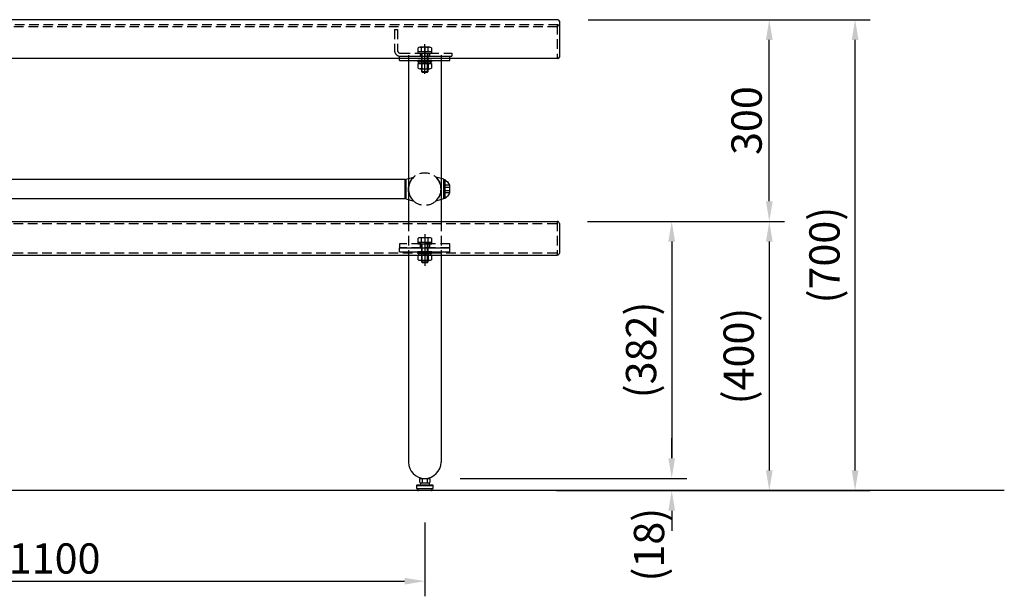
# Model space of a CAD drawing. Extents: x 62033 to 68333, y -46940 to -42485.
# Drawn here: x 63814 to 65278, y -46061 to -45204 of the extents above; entities that cross this region are included whole.
import ezdxf

# ---------------------------------------------------------------- set-up
doc = ezdxf.new("R2010")
doc.units = 0
doc.header["$LTSCALE"] = 4.5
for name, pattern in [('CENTER2', [28.575000000000003, 19.05, -3.175, 3.175, -3.175]), ('HIDDEN2', [4.762499999999999, 3.175, -1.5875]), ('PHANTOM2', [31.750000000000004, 15.875, -3.175, 3.175, -3.175, 3.175, -3.175])]:
    doc.linetypes.add(name, pattern=pattern)
doc.layers.get('DEFPOINTS').update_dxf_attribs({"linetype": 'CONTINUOUS'})
for name, color, linetype in [('P001', 131, 'CONTINUOUS'), ('P003', 231, 'CONTINUOUS'), ('P008', 241, 'CONTINUOUS'), ('P901', 135, 'CONTINUOUS'), ('P903', 225, 'CONTINUOUS'), ('P904', 45, 'CONTINUOUS'), ('P908', 245, 'CONTINUOUS'), ('P920', 125, 'CONTINUOUS'), ('P_1CENTER', 2, 'CONTINUOUS'), ('P_2DIM', 6, 'CONTINUOUS'), ('P_5DRAWFRAME', 104, 'CONTINUOUS'), ('P_7THICK', 7, 'CONTINUOUS')]:
    doc.layers.add(name, color=color, linetype=linetype)
doc.styles.add('BIGFONT', font='simplex.shx', dxfattribs={"bigfont": 'bigfont.shx'})
doc.dimstyles.new('DIMBIGFONT$0', dxfattribs={"dimscale": 15, "dimtxt": 3, "dimasz": 2, "dimexe": 1.5, "dimexo": 3, "dimgap": 0.75, "dimtad": 1, "dimdec": 1, "dimdsep": 46, "dimtxsty": 'BIGFONT', "dimsah": 1, "dimcen": 0, "dimclrt": 230, "dimadec": 0, "dimazin": 0, "dimtfac": 0.6, "dimtdec": 1, "dimtofl": 0, "dimtmove": 2, "dimatfit": 3, "dimfxl": 0, "dimtvp": 1, "dimtolj": 1, "dimarcsym": 0})

# ---------------------------------------------------------------- blocks, each defined once
blk = doc.blocks.new('*D11')
at = {"layer": 'DEFPOINTS', "color": 0}
for p in [(64614.29910312451, -45203.97616461512), (64928.29910312463, -45203.97616461512), (64613.09910312457, -45503.99768260708)]:
    blk.add_point(p, dxfattribs=at)
at = {"layer": 'P_2DIM', "color": 0, "lineweight": -2}
for p, q in [((64659.29910312451, -45203.97616461512), (64950.79910312463, -45203.97616461512)), ((64928.29910312463, -45473.99768260708), (64928.29910312463, -45233.97616461512)), ((64658.09910312457, -45503.99768260708), (64950.79910312463, -45503.99768260708))]:
    blk.add_line(p, q, dxfattribs=at)
at = {"layer": 'P_2DIM', "color": 0}
for points in [[(64923.29910312463, -45233.97616461512), (64933.29910312463, -45233.97616461512), (64928.29910312463, -45203.97616461512)], [(64923.29910312463, -45473.99768260708), (64933.29910312463, -45473.99768260708), (64928.29910312463, -45503.99768260708)]]:
    blk.add_solid(points, dxfattribs=at)
at = {"layer": 'P_2DIM', "color": 230, "insert": (64894.54910312463, -45353.98692361109), "char_height": 45, "attachment_point": 5, "rotation": 90, "style": 'BIGFONT'}
blk.add_mtext('\\A1;300', dxfattribs=at)
blk = doc.blocks.new('A$C27693460')
at = {"layer": 'P920', "ltscale": 0.5}
for p, q in [((-8.5, 5.849999999998545), (-8.5, -5.850000000002183)), ((-1.5, 13.99999999999636), (-1.5, -14.00000000000363))]:
    blk.add_line(p, q, dxfattribs=at)
at = {"layer": 'P920', "linetype": 'HIDDEN2', "ltscale": 0.5}
for p, q in [((-8.5, 5.849999999998545), (-2.5, 5.849999999998545)), ((-8.5, 2.499999999996362), (-1.941176717620692, 2.499999999996362)), ((-1.524144417329807, -3.638e-12), (-2.5, 5.849999999998545)), ((-8.5, -2.500000000003637), (-1.941176717620692, -2.500000000003637)), ((-8.5, -5.850000000002183), (-2.5, -5.850000000002183)), ((-2.5, -5.850000000002183), (-1.524144417329807, -3.638e-12))]:
    blk.add_line(p, q, dxfattribs=at)
at = {"layer": 'P920', "ltscale": 0.5}
blk.add_lwpolyline([(-8.5, -5.916079783102759, 0.1706213889823612), (-1.5, -14.00000000000363), (0, -14.00000000000363), (0, 13.99999999999636), (-1.5, 13.99999999999636, 0.1706213889823606), (-8.5, 5.916079783095483)], format="xyb", dxfattribs=at)
blk = doc.blocks.new('*D19')
at = {"layer": 'DEFPOINTS', "color": 0}
for p in [(64613.09910312457, -45503.99768260708), (64423.80465662411, -45886.04768261622), (64783.29910312463, -45886.04768261622)]:
    blk.add_point(p, dxfattribs=at)
at = {"layer": 'P_2DIM', "color": 0, "lineweight": -2}
for p, q in [((64658.09910312457, -45503.99768260708), (64805.79910312463, -45503.99768260708)), ((64783.29910312463, -45533.99768260708), (64783.29910312463, -45856.04768261622)), ((64468.80465662411, -45886.04768261622), (64805.79910312463, -45886.04768261622))]:
    blk.add_line(p, q, dxfattribs=at)
at = {"layer": 'P_2DIM', "color": 0}
for points in [[(64778.29910312463, -45533.99768260708), (64788.29910312463, -45533.99768260708), (64783.29910312463, -45503.99768260708)], [(64778.29910312463, -45856.04768261622), (64788.29910312463, -45856.04768261622), (64783.29910312463, -45886.04768261622)]]:
    blk.add_solid(points, dxfattribs=at)
at = {"layer": 'P_2DIM', "color": 230, "insert": (64737.76338883892, -45695.02268261164), "char_height": 45, "attachment_point": 5, "rotation": 90, "style": 'BIGFONT'}
blk.add_mtext('\\A1;(382)', dxfattribs=at)
blk = doc.blocks.new('*D20')
at = {"layer": 'DEFPOINTS', "color": 0}
for p in [(64614.29910312451, -45203.97616461512), (65055.79910312463, -45203.97616461512), (64566.87546039832, -45904.04768261201)]:
    blk.add_point(p, dxfattribs=at)
at = {"layer": 'P_2DIM', "color": 0, "lineweight": -2}
for p, q in [((64659.29910312451, -45203.97616461512), (65078.29910312463, -45203.97616461512)), ((65055.79910312463, -45874.04768261201), (65055.79910312463, -45233.97616461512)), ((64611.87546039832, -45904.04768261201), (65078.29910312463, -45904.04768261201))]:
    blk.add_line(p, q, dxfattribs=at)
at = {"layer": 'P_2DIM', "color": 0}
for points in [[(65050.79910312463, -45233.97616461512), (65060.79910312463, -45233.97616461512), (65055.79910312463, -45203.97616461512)], [(65050.79910312463, -45874.04768261201), (65060.79910312463, -45874.04768261201), (65055.79910312463, -45904.04768261201)]]:
    blk.add_solid(points, dxfattribs=at)
at = {"layer": 'P_2DIM', "color": 230, "insert": (65010.26338883892, -45554.01192361356), "char_height": 45, "attachment_point": 5, "rotation": 90, "style": 'BIGFONT'}
blk.add_mtext('\\A1;(700)', dxfattribs=at)
blk = doc.blocks.new('*D21')
at = {"layer": 'DEFPOINTS', "color": 0}
for p in [(64423.80465662411, -45886.04768261622), (64566.87546039832, -45904.04768261201), (64783.29910312463, -45904.04768261201)]:
    blk.add_point(p, dxfattribs=at)
at = {"layer": 'P_2DIM', "color": 0, "lineweight": -2}
for p, q in [((64783.29910312463, -45856.04768261622), (64783.29910312463, -45826.04768261622)), ((64468.80465662411, -45886.04768261622), (64805.79910312463, -45886.04768261622)), ((64611.87546039832, -45904.04768261201), (64805.79910312463, -45904.04768261201)), ((64783.29910312463, -45934.04768261201), (64783.29910312463, -45964.04768261201))]:
    blk.add_line(p, q, dxfattribs=at)
at = {"layer": 'P_2DIM', "color": 0}
for points in [[(64778.29910312463, -45856.04768261622), (64788.29910312463, -45856.04768261622), (64783.29910312463, -45886.04768261622)], [(64778.29910312463, -45934.04768261201), (64788.29910312463, -45934.04768261201), (64783.29910312463, -45904.04768261201)]]:
    blk.add_solid(points, dxfattribs=at)
at = {"layer": 'P_2DIM', "color": 230, "insert": (64749.54910312463, -45984.53815143361), "char_height": 45, "attachment_point": 5, "rotation": 90, "style": 'BIGFONT'}
blk.add_mtext('\\A1;(18)', dxfattribs=at)
blk = doc.blocks.new('*D22')
at = {"layer": 'DEFPOINTS', "color": 0}
for p in [(64613.09910312457, -45503.99768260708), (64566.87546039832, -45904.04768261201), (64928.29910312463, -45904.04768261201)]:
    blk.add_point(p, dxfattribs=at)
at = {"layer": 'P_2DIM', "color": 0, "lineweight": -2}
for p, q in [((64658.09910312457, -45503.99768260708), (64950.79910312463, -45503.99768260708)), ((64928.29910312463, -45533.99768260708), (64928.29910312463, -45874.04768261201)), ((64611.87546039832, -45904.04768261201), (64950.79910312463, -45904.04768261201))]:
    blk.add_line(p, q, dxfattribs=at)
at = {"layer": 'P_2DIM', "color": 0}
for points in [[(64923.29910312463, -45533.99768260708), (64933.29910312463, -45533.99768260708), (64928.29910312463, -45503.99768260708)], [(64923.29910312463, -45874.04768261201), (64933.29910312463, -45874.04768261201), (64928.29910312463, -45904.04768261201)]]:
    blk.add_solid(points, dxfattribs=at)
at = {"layer": 'P_2DIM', "color": 230, "insert": (64882.76338883892, -45704.02268260954), "char_height": 45, "attachment_point": 5, "rotation": 90, "style": 'BIGFONT'}
blk.add_mtext('\\A1;(400)', dxfattribs=at)
blk = doc.blocks.new('A$C65C6475E')
at = {"layer": 'P_5DRAWFRAME'}
for p, q in [((13.13471544488857, 6.500001789150701), (1.87638519569009, 6.500001789150701)), ((3.752773570558929, 1.7891507014e-06), (3.752773570558929, 5.860001789151283)), ((11.25832707001973, 1.7891507014e-06), (11.25832707001973, 5.860001789151283))]:
    blk.add_line(p, q, dxfattribs=at)
blk.add_lwpolyline([(15.0111038197574, 5.860001789151283), (15.0111038197574, 1.7891507014e-06), (-3.1791787478e-06, 1.7891507014e-06), (-3.1791787478e-06, 5.860001789151283)], dxfattribs=at)
for centre, radius, start, end in [((1.876385195682814, 3.429350747490389), 3.070651041668105, 52.33295577953967, 127.6670442200029), ((7.505550320282054, -4.822602377465955), 11.32260416662172, 70.64373026553484, 109.3562697344651), ((13.13471544488129, 3.429350747501302), 3.070651041659465, 52.33295577953967, 127.6670442200029)]:
    blk.add_arc(centre, radius, start, end, dxfattribs=at)
blk = doc.blocks.new('*D25')
at = {"layer": 'DEFPOINTS', "color": 0}
for p in [(63316.29910312456, -45906.54768261202), (64416.29910312464, -45906.54768261202), (64416.29910312464, -46038.79180027759)]:
    blk.add_point(p, dxfattribs=at)
at = {"layer": 'P_2DIM', "color": 0, "lineweight": -2}
for p, q in [((63316.29910312456, -45951.54768261202), (63316.29910312456, -46061.29180027759)), ((64416.29910312464, -45951.54768261202), (64416.29910312464, -46061.29180027759)), ((63346.29910312456, -46038.79180027759), (64386.29910312464, -46038.79180027759))]:
    blk.add_line(p, q, dxfattribs=at)
at = {"layer": 'P_2DIM', "color": 0}
for points in [[(63346.29910312456, -46033.79180027759), (63346.29910312456, -46043.79180027759), (63316.29910312456, -46038.79180027759)], [(64386.29910312464, -46033.79180027759), (64386.29910312464, -46043.79180027759), (64416.29910312464, -46038.79180027759)]]:
    blk.add_solid(points, dxfattribs=at)
at = {"layer": 'P_2DIM', "color": 230, "insert": (63866.29910312461, -46005.04180027759), "char_height": 45, "attachment_point": 5, "style": 'BIGFONT'}
blk.add_mtext('\\A1;1100', dxfattribs=at)

msp = doc.modelspace()

# ---------------------------------------------------------------- linework, layer by layer
at = {"layer": 'P001'}
for p, q in [((64614.29910312451, -45203.97616461512), (63118.29910312452, -45203.97616461512)), ((64616.29910312452, -45205.97616461512), (64616.29910312452, -45259.64818514435)), ((64614.29910312451, -45261.64818514435), (63118.29910312452, -45261.64818514435)), ((63119.29910312457, -45503.99768260708), (64613.29910312457, -45503.99768260708)), ((64616.29910312457, -45506.99768260709), (64616.29910312457, -45550.99768260708)), ((63119.29910312457, -45553.99768260708), (64613.29910312457, -45553.99768260708))]:
    msp.add_line(p, q, dxfattribs=at)
for centre, radius, start, end in [((64614.29910312451, -45205.97616461512), 2, 0, 90), ((64614.29910312451, -45259.64818514435), 2, 270, 0), ((64613.29910312457, -45506.99768260709), 3, 0, 90), ((64613.29910312457, -45550.99768260708), 3, 270, 0)]:
    msp.add_arc(centre, radius, start, end, dxfattribs=at)
at = {"layer": 'P003', "linetype": 'PHANTOM2'}
for p, q in [((64388.18249754992, -45441.29768261268), (64391.99910312463, -45440.18450598672)), ((64388.18249754992, -45441.29768261268), (64388.18249754992, -45470.29768261268)), ((64399.87680738808, -45437.88684224322), (64400.18249754992, -45437.79768261268)), ((64432.72139886119, -45437.88684224322), (64432.41570869937, -45437.79768261268)), ((64444.41570869937, -45441.29768261268), (64440.59910312463, -45440.18450598672)), ((64444.41570869937, -45441.29768261268), (64444.41570869937, -45470.29768261268)), ((64388.18249754992, -45470.29768261268), (64391.99910312463, -45471.41085923863)), ((64399.87680738803, -45473.70852298214), (64400.18249754992, -45473.79768261268)), ((64432.72139886126, -45473.70852298214), (64432.41570869937, -45473.79768261268)), ((64444.41570869937, -45470.29768261268), (64440.59910312463, -45471.41085923865))]:
    msp.add_line(p, q, dxfattribs=at)
at = {"layer": 'P003'}
msp.add_lwpolyline([(63345.29910312459, -45441.79768261268), (63345.29910312459, -45469.79768261268), (64387.29910312459, -45469.79768261268), (64387.29910312459, -45441.79768261268)], close=True, dxfattribs=at)
at = {"layer": 'P008'}
for p, q in [((64378.79910312452, -45258.44818514435), (64453.79910312452, -45258.44818514435)), ((64378.79910312452, -45264.44818514505), (64378.79910312452, -45258.44818514435)), ((64378.79910312452, -45264.44818514505), (64453.79910312452, -45264.44818514505)), ((64391.99910312463, -45261.64818514435), (64391.99910312463, -45503.99768260708)), ((64440.59910312463, -45261.64818514435), (64440.59910312463, -45503.99768260708)), ((64453.79910312452, -45264.44818514505), (64453.79910312452, -45258.44818514435)), ((64378.79910312464, -45543.14718007587), (64453.79910312464, -45543.14718007587)), ((64378.79910312464, -45549.14718007657), (64378.79910312464, -45543.14718007587)), ((64378.79910312464, -45549.14718007657), (64453.79910312464, -45549.14718007657)), ((64453.79910312464, -45549.14718007657), (64453.79910312464, -45543.14718007587)), ((64391.99910312463, -45556.79768260779), (64391.99910312463, -45861.69768261311)), ((64440.59910312463, -45556.79768260779), (64440.59910312463, -45861.69768261311))]:
    msp.add_line(p, q, dxfattribs=at)
msp.add_arc((64416.29910312464, -45861.69768261311), 24.29999999999927, 180, 0, dxfattribs=at)
at = {"layer": 'P901', "linetype": 'HIDDEN2'}
for p, q in [((64614.29910312451, -45211.64818514435), (63118.29910312452, -45211.64818514435)), ((64614.29910312451, -45211.64818514435), (63118.29910312452, -45211.64818514435)), ((64613.09910312451, -45211.64818514435), (64613.09910312451, -45261.64818514435)), ((64613.09910312451, -45214.84818514434), (63119.49910312451, -45214.84818514434)), ((64613.09910312457, -45503.99768260708), (64613.09910312457, -45553.99768260708)), ((63119.29910312457, -45507.19768260708), (64613.29910312457, -45507.19768260708)), ((64378.79910312471, -45537.14718007587), (64378.79910312471, -45543.14718007587)), ((64453.79910312471, -45537.14718007587), (64378.79910312471, -45537.14718007587)), ((64453.79910312471, -45543.14718007587), (64378.79910312471, -45543.14718007587)), ((64409.29910312471, -45537.14718007587), (64409.29910312471, -45543.14718007587)), ((64423.29910312471, -45537.14718007587), (64423.29910312471, -45543.14718007587)), ((64453.79910312471, -45543.14718007587), (64453.79910312471, -45537.14718007587)), ((63119.29910312457, -45550.79768260708), (64613.29910312457, -45550.79768260708))]:
    msp.add_line(p, q, dxfattribs=at)
at = {"layer": 'P901', "linetype": 'Continuous'}
for p, q in [((64403.79910312464, -45896.54768261202), (64404.29910312464, -45896.04768261202)), ((64403.79910312464, -45896.54768261202), (64428.79910312464, -45896.54768261202)), ((64403.79910312464, -45896.54768261202), (64403.79910312464, -45901.04768261202)), ((64428.29910312464, -45896.04768261202), (64404.29910312464, -45896.04768261202)), ((64409.79910312464, -45893.04768261202), (64409.29910312464, -45896.04768261202)), ((64422.79910312464, -45893.04768261202), (64409.79910312464, -45893.04768261202)), ((64422.79910312464, -45893.04768261202), (64423.29910312464, -45896.04768261202)), ((64428.29910312464, -45896.04768261202), (64428.79910312464, -45896.54768261202)), ((64428.79910312464, -45901.04768261202), (64428.79910312464, -45896.54768261202)), ((64403.79910312464, -45901.04768261202), (64428.79910312464, -45901.04768261202)), ((64405.79910312464, -45903.04768261201), (64405.79910312464, -45901.04768261202)), ((64425.79910312464, -45904.04768261202), (64406.79910312464, -45904.04768261202)), ((64426.79910312464, -45901.04768261202), (64426.79910312464, -45903.04768261201))]:
    msp.add_line(p, q, dxfattribs=at)
at = {"layer": 'P901'}
msp.add_arc((64614.29910312451, -45213.64818514435), 2, 0, 90, dxfattribs=at)
at = {"layer": 'P901', "linetype": 'Continuous'}
for centre, start, end in [((64406.79910312464, -45903.04768261201), 180, 270), ((64425.79910312464, -45903.04768261201), 270, 0)]:
    msp.add_arc(centre, 1, start, end, dxfattribs=at)
at = {"layer": 'P903'}
for p, q in [((64391.99910312463, -45440.18450598672), (64399.87680738808, -45437.88684224322)), ((64440.59910312463, -45440.18450598672), (64432.72139886119, -45437.88684224322)), ((64391.99910312463, -45471.41085923863), (64399.87680738803, -45473.70852298214)), ((64440.59910312463, -45471.41085923865), (64432.72139886126, -45473.70852298214))]:
    msp.add_line(p, q, dxfattribs=at)
for centre, start, end in [((64416.0570054163, -45455.79768261268), 131.4096221092794, 159.2576200454942), ((64416.54120083298, -45455.79768261268), 6.999999999999999e-15, 48.59037789072049), ((64416.0570054163, -45455.79768261268), 159.2576200454942, 180), ((64416.0570054163, -45455.79768261268), 180, 200.7423799544751), ((64416.54120083298, -45455.79768261268), 311.4096221092794, 6.999999999999999e-15), ((64416.0570054163, -45455.79768261268), 200.7423799544751, 228.5903778907204)]:
    msp.add_arc(centre, 24, start, end, dxfattribs=at)
at = {"layer": 'P904', "linetype": 'HIDDEN2'}
for p, q in [((64371.29910312455, -45218.44818514435), (64375.79910312455, -45218.44818514435)), ((64371.29910312455, -45218.44818514435), (64371.29910312455, -45249.44818514435)), ((64375.79910312455, -45218.44818514435), (64375.79910312455, -45249.44818514435)), ((64380.29910312455, -45253.94818514435), (64456.29910312455, -45253.94818514435)), ((64409.29910312449, -45253.94818514435), (64409.29910312449, -45258.44818514435)), ((64423.29910312449, -45253.94818514435), (64423.29910312449, -45258.44818514435)), ((64456.29910312455, -45253.94818514435), (64456.29910312455, -45258.44818514435)), ((64380.29910312455, -45258.44818514435), (64456.29910312455, -45258.44818514435))]:
    msp.add_line(p, q, dxfattribs=at)
for radius in [9, 4.5]:
    msp.add_arc((64380.29910312455, -45249.44818514435), radius, 180, 270, dxfattribs=at)
at = {"layer": 'P908'}
for p, q in [((64391.99910312447, -45256.79768261387), (64391.99910312447, -45261.64818514435)), ((64440.59910312447, -45256.79768261387), (64440.59910312447, -45261.64818514435))]:
    msp.add_line(p, q, dxfattribs=at)
at = {"layer": 'P908', "linetype": 'HIDDEN2'}
for p, q in [((64391.99910312463, -45503.99768260708), (64391.99910312463, -45556.79768260779)), ((64440.59910312463, -45503.99768260708), (64440.59910312463, -45556.79768260779))]:
    msp.add_line(p, q, dxfattribs=at)
msp.add_circle((64416.29910312464, -45455.79768261268), 24.3, dxfattribs=at)
at = {"layer": 'P920'}
for p, q in [((64423.6603190567, -45244.94818514775), (64408.93788719234, -45244.94818514775)), ((64411.3916258364, -45251.94818514775), (64411.3916258364, -45245.74818514776)), ((64412.29910312452, -45281.94818514775), (64412.29910312452, -45253.94818514775)), ((64420.29910312452, -45281.94818514775), (64420.29910312452, -45253.94818514775)), ((64421.20658041263, -45251.94818514775), (64421.20658041263, -45245.74818514776)), ((64411.3916258364, -45268.94818514784), (64411.3916258364, -45276.14818514784)), ((64416.29910312452, -45268.94818514784), (64414.85572745155, -45266.44818514784)), ((64416.29910312452, -45266.44818514784), (64417.74247879749, -45268.94818514784)), ((64421.20658041263, -45268.94818514784), (64421.20658041263, -45276.14818514784)), ((64408.93788719234, -45276.94818514784), (64423.6603190567, -45276.94818514784)), ((64411.29910312452, -45280.94818514775), (64421.29910312452, -45280.94818514775)), ((64423.66031905688, -45528.14718007587), (64408.93788719255, -45528.14718007587)), ((64411.3916258366, -45535.14718007587), (64411.3916258366, -45528.94718007588)), ((64421.20658041283, -45535.14718007587), (64421.20658041283, -45528.94718007588)), ((64412.29910312471, -45565.14718007587), (64412.29910312471, -45537.14718007587)), ((64420.29910312471, -45565.14718007587), (64420.29910312471, -45537.14718007587)), ((64408.93788719246, -45561.64718007657), (64423.66031905682, -45561.64718007657)), ((64411.39162583653, -45553.64718007657), (64411.39162583653, -45560.84718007657)), ((64416.29910312464, -45553.64718007657), (64414.85572745167, -45551.14718007657)), ((64416.29910312464, -45551.14718007657), (64417.74247879761, -45553.64718007657)), ((64421.20658041276, -45553.64718007657), (64421.20658041276, -45560.84718007657)), ((64411.29910312471, -45564.14718007587), (64421.29910312471, -45564.14718007587))]:
    msp.add_line(p, q, dxfattribs=at)
for points in [[(64405.79910312452, -45253.94818514775), (64426.79910312452, -45253.94818514775), (64426.79910312452, -45251.94818514775), (64405.79910312452, -45251.94818514775)], [(64426.79910312452, -45264.44818514784), (64405.79910312452, -45264.44818514784), (64405.79910312452, -45266.44818514784), (64426.79910312452, -45266.44818514784)], [(64425.49910312452, -45266.44818514784), (64407.09910312452, -45266.44818514784), (64407.09910312452, -45268.94818514784), (64425.49910312452, -45268.94818514784)], [(64405.79910312471, -45537.14718007587), (64426.79910312471, -45537.14718007587), (64426.79910312471, -45535.14718007587), (64405.79910312471, -45535.14718007587)], [(64426.79910312464, -45549.14718007657), (64405.79910312464, -45549.14718007657), (64405.79910312464, -45551.14718007657), (64426.79910312464, -45551.14718007657)], [(64425.49910312464, -45551.14718007657), (64407.09910312464, -45551.14718007657), (64407.09910312464, -45553.64718007657), (64425.49910312464, -45553.64718007657)]]:
    msp.add_lwpolyline(points, close=True, dxfattribs=at)
for points in [[(64426.11405770075, -45245.74818514776), (64426.11405770075, -45251.94818514775), (64406.48414854829, -45251.94818514775), (64406.48414854829, -45245.74818514776)], [(64411.29910312452, -45253.94818514775), (64411.29910312452, -45280.94818514775), (64412.29910312452, -45281.94818514775), (64420.29910312452, -45281.94818514775), (64421.29910312452, -45280.94818514775), (64421.29910312452, -45253.94818514775)], [(64406.48414854829, -45276.14818514784), (64406.48414854829, -45268.94818514784), (64426.11405770075, -45268.94818514784), (64426.11405770075, -45276.14818514784)], [(64426.11405770093, -45528.94718007588), (64426.11405770093, -45535.14718007587), (64406.4841485485, -45535.14718007587), (64406.4841485485, -45528.94718007588)], [(64411.29910312471, -45537.14718007587), (64411.29910312471, -45564.14718007587), (64412.29910312471, -45565.14718007587), (64420.29910312471, -45565.14718007587), (64421.29910312471, -45564.14718007587), (64421.29910312471, -45537.14718007587)], [(64406.48414854841, -45560.84718007657), (64406.48414854841, -45553.64718007657), (64426.11405770087, -45553.64718007657), (64426.11405770087, -45560.84718007657)]]:
    msp.add_lwpolyline(points, dxfattribs=at)
for centre, radius, start, end in [((64408.93788719235, -45249.11120598108), 4.163020833321661, 53.88463526443496, 126.115364735565), ((64416.29910312452, -45260.40026848113), 15.45208333337635, 71.48256317670447, 108.5174368232955), ((64423.6603190567, -45249.11120598109), 4.163020833333417, 53.88463526443496, 126.115364735565), ((64408.93788719234, -45272.78516431451), 4.163020833327539, 233.884635264435, 306.115364735565), ((64416.29910312452, -45261.4961018145), 15.4520833333453, 251.4825631767045, 288.5174368232956), ((64423.66031905668, -45272.7851643145), 4.163020833333417, 233.884635264435, 306.115364735565), ((64408.93788719255, -45532.3102009092), 4.163020833321661, 53.88463526443496, 126.115364735565), ((64416.29910312471, -45543.59926340925), 15.45208333337635, 71.48256317670447, 108.5174368232955), ((64423.66031905688, -45532.31020090921), 4.163020833333417, 53.88463526443496, 126.115364735565), ((64408.93788719246, -45557.48415924324), 4.163020833327539, 233.884635264435, 306.115364735565), ((64416.29910312464, -45546.19509674323), 15.4520833333453, 251.4825631767045, 288.5174368232956), ((64423.66031905681, -45557.48415924323), 4.163020833333417, 233.884635264435, 306.115364735565)]:
    msp.add_arc(centre, radius, start, end, dxfattribs=at)
at = {"layer": 'P_1CENTER', "linetype": 'CENTER2'}
for p, q in [((64416.29910312453, -45284.58305546668), (64416.29910312453, -45240.40716819614)), ((64416.29910312453, -45270.88024527902), (64416.29910312453, -45246.88024527902)), ((64416.29910312471, -45522.74869874463), (64416.29910312471, -45569.803095098)), ((64416.29910312471, -45532.64718007587), (64416.29910312471, -45547.64718007587))]:
    msp.add_line(p, q, dxfattribs=at)
at = {"layer": 'P_1CENTER', "linetype": 'HIDDEN2'}
msp.add_line((64416.29910312452, -45244.79768261316), (64416.29910312452, -45261.64818514435), dxfattribs=at)
at = {"layer": 'P_7THICK'}
msp.add_line((65277.53949989509, -45904.04768261228), (62612.72941447464, -45904.04768261228), dxfattribs=at)

# ---------------------------------------------------------------- block references
at = {"layer": 'P001', "xscale": -1}
msp.add_blockref('A$C27693460', (64444.41570869937, -45455.79768261268), dxfattribs=at)
at = {"layer": 'P_5DRAWFRAME', "rotation": 180}
msp.add_blockref('A$C65C6475E', (64423.80465344494, -45885.99768082397), dxfattribs=at)

# ---------------------------------------------------------------- dimensions: what is measured, and where the dimension line sits
at = {"layer": 'P_2DIM'}
for base, p1, p2, picture, middle in [((65055.79910312463, -45203.97616461512), (64566.87546039832, -45904.04768261201), (64614.29910312451, -45203.97616461512), '*D20', (65010.26338883892, -45554.01192361356)), ((64783.29910312463, -45886.04768261622), (64613.09910312457, -45503.99768260708), (64423.80465662411, -45886.04768261622), '*D19', (64737.76338883892, -45695.02268261164)), ((64928.29910312463, -45904.04768261201), (64613.09910312457, -45503.99768260708), (64566.87546039832, -45904.04768261201), '*D22', (64882.76338883892, -45704.02268260954))]:
    dim = msp.add_linear_dim(base=base, p1=p1, p2=p2, angle=90, text='(<>)', dimstyle='DIMBIGFONT$0', override={"dimrnd": 1}, dxfattribs=at)
    dim.commit()
    dim.dimension.update_dxf_attribs({"geometry": picture, "text_midpoint": middle})
dim = msp.add_linear_dim(base=(64928.29910312463, -45203.97616461512), p1=(64613.09910312457, -45503.99768260708), p2=(64614.29910312451, -45203.97616461512), angle=90, dimstyle='DIMBIGFONT$0', dxfattribs=at)
dim.commit()
dim.dimension.update_dxf_attribs({"geometry": '*D11', "text_midpoint": (64894.54910312463, -45353.98692361109)})
dim = msp.add_linear_dim(base=(64783.29910312463, -45904.04768261201), p1=(64423.80465662411, -45886.04768261622), p2=(64566.87546039832, -45904.04768261201), angle=90, text='(<>)', dimstyle='DIMBIGFONT$0', dxfattribs=at)
dim.commit()
dim.dimension.update_dxf_attribs({"geometry": '*D21', "text_midpoint": (64749.54910312463, -45984.53815143361), "dimtype": 160})
dim = msp.add_linear_dim(base=(64416.29910312464, -46038.79180027759), p1=(63316.29910312456, -45906.54768261202), p2=(64416.29910312464, -45906.54768261202), dimstyle='DIMBIGFONT$0', dxfattribs=at)
dim.commit()
dim.dimension.update_dxf_attribs({"geometry": '*D25', "text_midpoint": (63866.29910312461, -46005.04180027759)})

doc.saveas('drawing.dxf')
